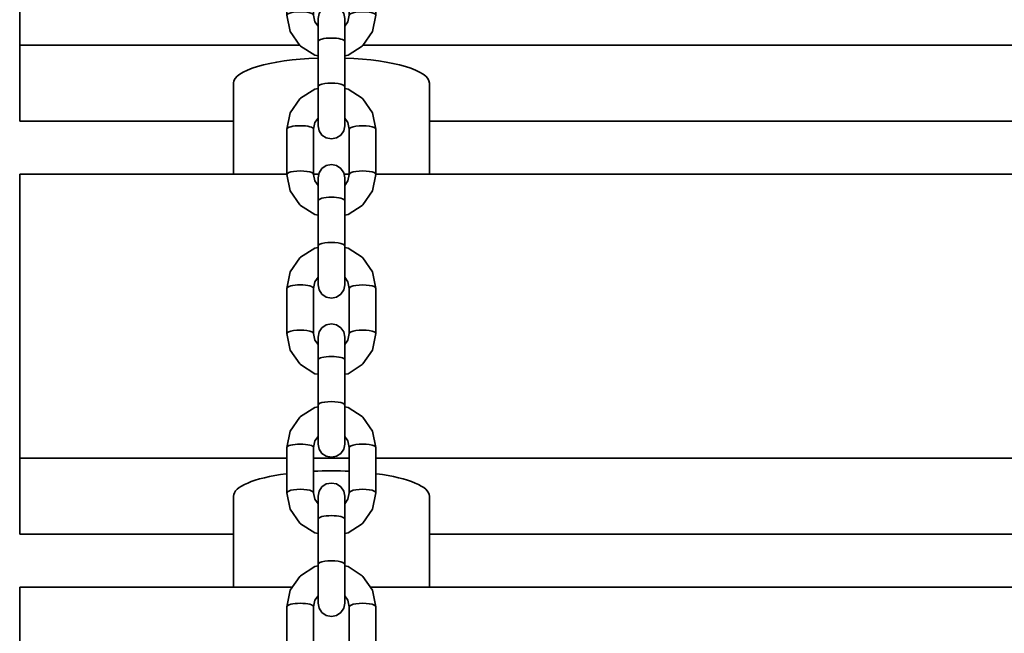
# Model space of a CAD drawing. Units: millimetres. Extents: x -6913 to 5533, y -5316 to 6368.
# Drawn here: x -2435 to -2214, y 2895 to 3033 of the extents above; entities that cross this region are included whole.
import ezdxf

# ---------------------------------------------------------------- set-up
doc = ezdxf.new("R2010")
doc.units = ezdxf.units.MM
doc.header["$LTSCALE"] = 5
doc.linetypes.add('AUSGEZOGEN', pattern=[0])
doc.layers.add('Layer90', color=7, linetype='Continuous')

# ---------------------------------------------------------------- blocks, each defined once
blk = doc.blocks.new('1001013_Kettensteg-200_nNn0158')
at = {"layer": 'Layer90', "color": 54, "linetype": 'AUSGEZOGEN', "lineweight": 35}
for p, q in [((-2435, 3010.15), (-2435, 3090.98)), ((-2372.15, 3027.23), (-2435, 3027.23)), ((-1612.15, 3027.23), (-2357.86, 3027.23)), ((-2435, 3010.15), (-2387, 3010.15)), ((-2343, 3010.15), (-1627, 3010.15)), ((-2373.76, 2905.53), (-2435, 2905.53)), ((-2435, 2824.69), (-2435, 2905.53)), ((-1613.76, 2905.53), (-2356.24, 2905.53))]:
    blk.add_line(p, q, dxfattribs=at)
at = {"layer": 'Layer90', "color": 1, "linetype": 'AUSGEZOGEN', "lineweight": 35}
for p, q in [((-2387, 3018.69), (-2387, 2998.26)), ((-2343, 2998.26), (-2343, 3018.69)), ((-2387, 2925.96), (-2387, 2905.53)), ((-2343, 2905.53), (-2343, 2925.96))]:
    blk.add_line(p, q, dxfattribs=at)
for centre, start_param, end_param in [((-2365, 3018.69), 4.851647, 6.283185), ((-2365, 3018.69), 3.141593, 4.573131), ((-2365, 2925.96), 5.191096, 6.283185), ((-2365, 2925.96), 4.525939, 4.898839), ((-2365, 2925.96), 3.141593, 4.233682)]:
    blk.add_ellipse(centre, major_axis=(-22, 0), ratio=0.258819, start_param=start_param, end_param=end_param, dxfattribs=at)
blk = doc.blocks.new('1001014_Kettensteg-200_nNn0157')
blk.add_blockref('1001013_Kettensteg-200_nNn0158', (0, 0))
blk = doc.blocks.new('1001011_Kettensteg-125_nNn0156')
blk.add_blockref('1001014_Kettensteg-200_nNn0157', (0, 0))
blk = doc.blocks.new('Kettenglied 6 mm_nNn0535')
at = {"layer": 'Layer90', "color": 7, "linetype": 'AUSGEZOGEN', "lineweight": 35}
for p, q in [((-2371.91, 2908.11), (-2368.74, 2910.16)), ((-2368.74, 2910.16), (-2368, 2910.3)), ((-2362, 2910.3), (-2361.26, 2910.16)), ((-2361.26, 2910.16), (-2358.09, 2908.11)), ((-2374.24, 2904.84), (-2372.07, 2907.97)), ((-2372.07, 2907.97), (-2371.91, 2908.11)), ((-2358.09, 2908.11), (-2357.93, 2907.97)), ((-2357.93, 2907.97), (-2355.76, 2904.84)), ((-2375, 2901.14), (-2374.24, 2904.84)), ((-2368, 2903.62), (-2368.7, 2902.62)), ((-2361.31, 2902.62), (-2362, 2903.62)), ((-2355.76, 2904.84), (-2355, 2901.14)), ((-2375, 2891), (-2375, 2901.14)), ((-2368.7, 2902.62), (-2369, 2901.14)), ((-2369, 2901.14), (-2369, 2891)), ((-2361, 2901.14), (-2361.31, 2902.62)), ((-2361, 2891), (-2361, 2901.14)), ((-2355, 2901.14), (-2355, 2891)), ((-2367.77, 2891.35), (-2367.12, 2892.31)), ((-2367.12, 2892.31), (-2366.15, 2892.96)), ((-2366.15, 2892.96), (-2365, 2893.18)), ((-2365, 2893.18), (-2363.85, 2892.96)), ((-2363.85, 2892.96), (-2362.88, 2892.31)), ((-2362.88, 2892.31), (-2362.23, 2891.35)), ((-2374.24, 2887.3), (-2375, 2891)), ((-2369, 2891), (-2368.7, 2889.52)), ((-2368, 2890.21), (-2367.77, 2891.35)), ((-2368, 2866.19), (-2368, 2890.21)), ((-2362.23, 2891.35), (-2362, 2890.21)), ((-2362, 2890.21), (-2362, 2866.19)), ((-2361.31, 2889.52), (-2361, 2891)), ((-2355, 2891), (-2355.76, 2887.3)), ((-2368.7, 2889.52), (-2368, 2888.51)), ((-2362, 2888.51), (-2361.31, 2889.52)), ((-2372.07, 2884.17), (-2374.24, 2887.3)), ((-2355.76, 2887.3), (-2357.93, 2884.17)), ((-2371.91, 2884.03), (-2372.07, 2884.17)), ((-2368.74, 2881.98), (-2371.91, 2884.03)), ((-2358.09, 2884.03), (-2361.26, 2881.98)), ((-2357.93, 2884.17), (-2358.09, 2884.03)), ((-2368, 2881.84), (-2368.74, 2881.98)), ((-2361.26, 2881.98), (-2362, 2881.84)), ((-2367.77, 2865.05), (-2368, 2866.19)), ((-2362, 2866.19), (-2362.23, 2865.05)), ((-2367.12, 2864.08), (-2367.77, 2865.05)), ((-2366.15, 2863.44), (-2367.12, 2864.08)), ((-2365, 2863.21), (-2366.15, 2863.44)), ((-2363.85, 2863.44), (-2365, 2863.21)), ((-2362.88, 2864.08), (-2363.85, 2863.44)), ((-2362.23, 2865.05), (-2362.88, 2864.08))]:
    blk.add_line(p, q, dxfattribs=at)
for centre, major_axis, start_param, end_param in [((-2372, 2901.14), (-3, 0), 3.141593, 6.283185), ((-2358, 2901.14), (3, 0), 0, 3.141593), ((-2372, 2891), (3, 0), 0, 3.141593), ((-2358, 2891), (3, 0), 0, 3.141593), ((-2365, 2885.08), (-3, 0), 3.141593, 6.283185), ((-2365, 2874.94), (3, 0), 0, 3.141593)]:
    blk.add_ellipse(centre, major_axis=major_axis, ratio=0.258819, start_param=start_param, end_param=end_param, dxfattribs=at)
blk = doc.blocks.new('Kettenglied 6 mm_nNn0536')
at = {"layer": 'Layer90', "color": 7, "linetype": 'AUSGEZOGEN', "lineweight": 35}
for p, q in [((-2371.91, 2943.85), (-2368.74, 2945.9)), ((-2368.74, 2945.9), (-2368, 2946.04)), ((-2362, 2946.04), (-2361.26, 2945.9)), ((-2361.26, 2945.9), (-2358.09, 2943.85)), ((-2374.24, 2940.57), (-2372.07, 2943.71)), ((-2372.07, 2943.71), (-2371.91, 2943.85)), ((-2358.09, 2943.85), (-2357.93, 2943.71)), ((-2357.93, 2943.71), (-2355.76, 2940.57)), ((-2375, 2936.88), (-2374.24, 2940.57)), ((-2368, 2939.36), (-2368.7, 2938.36)), ((-2361.31, 2938.36), (-2362, 2939.36)), ((-2355.76, 2940.57), (-2355, 2936.88)), ((-2375, 2926.74), (-2375, 2936.88)), ((-2368.7, 2938.36), (-2369, 2936.88)), ((-2369, 2936.88), (-2369, 2926.74)), ((-2361, 2936.88), (-2361.31, 2938.36)), ((-2361, 2926.74), (-2361, 2936.88)), ((-2355, 2936.88), (-2355, 2926.74)), ((-2367.77, 2927.09), (-2367.12, 2928.05)), ((-2367.12, 2928.05), (-2366.15, 2928.7)), ((-2366.15, 2928.7), (-2365, 2928.92)), ((-2365, 2928.92), (-2363.85, 2928.7)), ((-2363.85, 2928.7), (-2362.88, 2928.05)), ((-2362.88, 2928.05), (-2362.23, 2927.09)), ((-2374.24, 2923.04), (-2375, 2926.74)), ((-2369, 2926.74), (-2368.7, 2925.26)), ((-2368.7, 2925.26), (-2368, 2924.25)), ((-2368, 2925.95), (-2367.77, 2927.09)), ((-2368, 2901.93), (-2368, 2925.95)), ((-2362.23, 2927.09), (-2362, 2925.95)), ((-2362, 2925.95), (-2362, 2901.93)), ((-2362, 2924.25), (-2361.31, 2925.26)), ((-2361.31, 2925.26), (-2361, 2926.74)), ((-2355, 2926.74), (-2355.76, 2923.04)), ((-2372.07, 2919.91), (-2374.24, 2923.04)), ((-2355.76, 2923.04), (-2357.93, 2919.91)), ((-2371.91, 2919.76), (-2372.07, 2919.91)), ((-2368.74, 2917.72), (-2371.91, 2919.76)), ((-2358.09, 2919.76), (-2361.26, 2917.72)), ((-2357.93, 2919.91), (-2358.09, 2919.76)), ((-2368, 2917.58), (-2368.74, 2917.72)), ((-2361.26, 2917.72), (-2362, 2917.58)), ((-2367.77, 2900.79), (-2368, 2901.93)), ((-2362, 2901.93), (-2362.23, 2900.79)), ((-2367.12, 2899.82), (-2367.77, 2900.79)), ((-2366.15, 2899.18), (-2367.12, 2899.82)), ((-2365, 2898.95), (-2366.15, 2899.18)), ((-2363.85, 2899.18), (-2365, 2898.95)), ((-2362.88, 2899.82), (-2363.85, 2899.18)), ((-2362.23, 2900.79), (-2362.88, 2899.82))]:
    blk.add_line(p, q, dxfattribs=at)
for centre, major_axis, start_param, end_param in [((-2372, 2936.88), (-3, 0), 3.141593, 6.283185), ((-2358, 2936.88), (3, 0), 0, 3.141593), ((-2372, 2926.74), (3, 0), 0, 3.141593), ((-2358, 2926.74), (3, 0), 0, 3.141593), ((-2365, 2920.82), (-3, 0), 3.141593, 6.283185), ((-2365, 2910.68), (3, 0), 0, 3.141593)]:
    blk.add_ellipse(centre, major_axis=major_axis, ratio=0.258819, start_param=start_param, end_param=end_param, dxfattribs=at)
blk = doc.blocks.new('Kettenglied 6 mm_nNn0537')
at = {"layer": 'Layer90', "color": 7, "linetype": 'AUSGEZOGEN', "lineweight": 35}
for p, q in [((-2371.91, 2979.59), (-2368.74, 2981.63)), ((-2368.74, 2981.63), (-2368, 2981.78)), ((-2362, 2981.78), (-2361.26, 2981.63)), ((-2361.26, 2981.63), (-2358.09, 2979.59)), ((-2374.24, 2976.31), (-2372.07, 2979.45)), ((-2372.07, 2979.45), (-2371.91, 2979.59)), ((-2358.09, 2979.59), (-2357.93, 2979.45)), ((-2357.93, 2979.45), (-2355.76, 2976.31)), ((-2375, 2972.62), (-2374.24, 2976.31)), ((-2355.76, 2976.31), (-2355, 2972.62)), ((-2368.7, 2974.1), (-2369, 2972.62)), ((-2368, 2975.1), (-2368.7, 2974.1)), ((-2361.31, 2974.1), (-2362, 2975.1)), ((-2361, 2972.62), (-2361.31, 2974.1)), ((-2375, 2962.47), (-2375, 2972.62)), ((-2369, 2972.62), (-2369, 2962.47)), ((-2361, 2962.47), (-2361, 2972.62)), ((-2355, 2972.62), (-2355, 2962.47)), ((-2368, 2961.69), (-2367.77, 2962.83)), ((-2367.77, 2962.83), (-2367.12, 2963.79)), ((-2367.12, 2963.79), (-2366.15, 2964.44)), ((-2366.15, 2964.44), (-2365, 2964.66)), ((-2365, 2964.66), (-2363.85, 2964.44)), ((-2363.85, 2964.44), (-2362.88, 2963.79)), ((-2362.88, 2963.79), (-2362.23, 2962.83)), ((-2362.23, 2962.83), (-2362, 2961.69)), ((-2374.24, 2958.78), (-2375, 2962.47)), ((-2369, 2962.47), (-2368.7, 2961)), ((-2368.7, 2961), (-2368, 2959.99)), ((-2368, 2937.67), (-2368, 2961.69)), ((-2362, 2961.69), (-2362, 2937.67)), ((-2362, 2959.99), (-2361.31, 2961)), ((-2361.31, 2961), (-2361, 2962.47)), ((-2355, 2962.47), (-2355.76, 2958.78)), ((-2372.07, 2955.64), (-2374.24, 2958.78)), ((-2355.76, 2958.78), (-2357.93, 2955.64)), ((-2371.91, 2955.5), (-2372.07, 2955.64)), ((-2368.74, 2953.46), (-2371.91, 2955.5)), ((-2358.09, 2955.5), (-2361.26, 2953.46)), ((-2357.93, 2955.64), (-2358.09, 2955.5)), ((-2368, 2953.32), (-2368.74, 2953.46)), ((-2361.26, 2953.46), (-2362, 2953.32)), ((-2367.77, 2936.53), (-2368, 2937.67)), ((-2367.12, 2935.56), (-2367.77, 2936.53)), ((-2362.23, 2936.53), (-2362.88, 2935.56)), ((-2362, 2937.67), (-2362.23, 2936.53)), ((-2366.15, 2934.92), (-2367.12, 2935.56)), ((-2365, 2934.69), (-2366.15, 2934.92)), ((-2363.85, 2934.92), (-2365, 2934.69)), ((-2362.88, 2935.56), (-2363.85, 2934.92))]:
    blk.add_line(p, q, dxfattribs=at)
for centre, major_axis, start_param, end_param in [((-2372, 2972.62), (-3, 0), 3.141593, 6.283185), ((-2358, 2972.62), (3, 0), 0, 3.141593), ((-2372, 2962.47), (3, 0), 0, 3.141593), ((-2358, 2962.47), (3, 0), 0, 3.141593), ((-2365, 2956.56), (-3, 0), 3.141593, 6.283185), ((-2365, 2946.42), (3, 0), 0, 3.141593)]:
    blk.add_ellipse(centre, major_axis=major_axis, ratio=0.258819, start_param=start_param, end_param=end_param, dxfattribs=at)
blk = doc.blocks.new('Kettenglied 6 mm_nNn0538')
at = {"layer": 'Layer90', "color": 7, "linetype": 'AUSGEZOGEN', "lineweight": 35}
for p, q in [((-2371.91, 3015.33), (-2368.74, 3017.37)), ((-2368.74, 3017.37), (-2368, 3017.52)), ((-2362, 3017.52), (-2361.26, 3017.37)), ((-2361.26, 3017.37), (-2358.09, 3015.33)), ((-2374.24, 3012.05), (-2372.07, 3015.19)), ((-2372.07, 3015.19), (-2371.91, 3015.33)), ((-2358.09, 3015.33), (-2357.93, 3015.19)), ((-2357.93, 3015.19), (-2355.76, 3012.05)), ((-2375, 3008.36), (-2374.24, 3012.05)), ((-2355.76, 3012.05), (-2355, 3008.36)), ((-2368.7, 3009.83), (-2369, 3008.36)), ((-2368, 3010.84), (-2368.7, 3009.83)), ((-2361.31, 3009.83), (-2362, 3010.84)), ((-2361, 3008.36), (-2361.31, 3009.83)), ((-2375, 2998.21), (-2375, 3008.36)), ((-2369, 3008.36), (-2369, 2998.21)), ((-2361, 2998.21), (-2361, 3008.36)), ((-2355, 3008.36), (-2355, 2998.21)), ((-2366.15, 3000.17), (-2365, 3000.4)), ((-2365, 3000.4), (-2363.85, 3000.17)), ((-2374.24, 2994.52), (-2375, 2998.21)), ((-2369, 2998.21), (-2368.7, 2996.74)), ((-2368, 2997.43), (-2367.77, 2998.57)), ((-2367.77, 2998.57), (-2367.12, 2999.53)), ((-2367.12, 2999.53), (-2366.15, 3000.17)), ((-2363.85, 3000.17), (-2362.88, 2999.53)), ((-2362.88, 2999.53), (-2362.23, 2998.57)), ((-2362.23, 2998.57), (-2362, 2997.43)), ((-2361.31, 2996.74), (-2361, 2998.21)), ((-2355, 2998.21), (-2355.76, 2994.52)), ((-2368.7, 2996.74), (-2368, 2995.73)), ((-2368, 2973.4), (-2368, 2997.43)), ((-2362, 2997.43), (-2362, 2973.4)), ((-2362, 2995.73), (-2361.31, 2996.74)), ((-2372.07, 2991.38), (-2374.24, 2994.52)), ((-2355.76, 2994.52), (-2357.93, 2991.38)), ((-2371.91, 2991.24), (-2372.07, 2991.38)), ((-2368.74, 2989.2), (-2371.91, 2991.24)), ((-2358.09, 2991.24), (-2361.26, 2989.2)), ((-2357.93, 2991.38), (-2358.09, 2991.24)), ((-2368, 2989.05), (-2368.74, 2989.2)), ((-2361.26, 2989.2), (-2362, 2989.05)), ((-2367.77, 2972.27), (-2368, 2973.4)), ((-2367.12, 2971.3), (-2367.77, 2972.27)), ((-2362.23, 2972.27), (-2362.88, 2971.3)), ((-2362, 2973.4), (-2362.23, 2972.27)), ((-2366.15, 2970.66), (-2367.12, 2971.3)), ((-2365, 2970.43), (-2366.15, 2970.66)), ((-2363.85, 2970.66), (-2365, 2970.43)), ((-2362.88, 2971.3), (-2363.85, 2970.66))]:
    blk.add_line(p, q, dxfattribs=at)
for centre, major_axis, start_param, end_param in [((-2372, 3008.36), (-3, 0), 3.141593, 6.283185), ((-2358, 3008.36), (3, 0), 0, 3.141593), ((-2372, 2998.21), (3, 0), 0, 3.141593), ((-2358, 2998.21), (3, 0), 0, 3.141593), ((-2365, 2992.3), (-3, 0), 3.141593, 6.283185), ((-2365, 2982.16), (3, 0), 0, 3.141593)]:
    blk.add_ellipse(centre, major_axis=major_axis, ratio=0.258819, start_param=start_param, end_param=end_param, dxfattribs=at)
blk = doc.blocks.new('Kettenglied 6 mm_nNn0539')
at = {"layer": 'Layer90', "color": 7, "linetype": 'AUSGEZOGEN', "lineweight": 35}
for p, q in [((-2371.91, 3051.07), (-2368.74, 3053.11)), ((-2368.74, 3053.11), (-2368, 3053.26)), ((-2362, 3053.26), (-2361.26, 3053.11)), ((-2361.26, 3053.11), (-2358.09, 3051.07)), ((-2374.24, 3047.79), (-2372.07, 3050.93)), ((-2372.07, 3050.93), (-2371.91, 3051.07)), ((-2358.09, 3051.07), (-2357.93, 3050.93)), ((-2357.93, 3050.93), (-2355.76, 3047.79)), ((-2375, 3044.1), (-2374.24, 3047.79)), ((-2355.76, 3047.79), (-2355, 3044.1)), ((-2368.7, 3045.57), (-2369, 3044.1)), ((-2368, 3046.58), (-2368.7, 3045.57)), ((-2361.31, 3045.57), (-2362, 3046.58)), ((-2361, 3044.1), (-2361.31, 3045.57)), ((-2375, 3033.95), (-2375, 3044.1)), ((-2369, 3044.1), (-2369, 3033.95)), ((-2361, 3033.95), (-2361, 3044.1)), ((-2355, 3044.1), (-2355, 3033.95)), ((-2367.12, 3035.27), (-2366.15, 3035.91)), ((-2366.15, 3035.91), (-2365, 3036.14)), ((-2365, 3036.14), (-2363.85, 3035.91)), ((-2363.85, 3035.91), (-2362.88, 3035.27)), ((-2374.24, 3030.26), (-2375, 3033.95)), ((-2369, 3033.95), (-2368.7, 3032.47)), ((-2368, 3033.17), (-2367.77, 3034.3)), ((-2367.77, 3034.3), (-2367.12, 3035.27)), ((-2362.88, 3035.27), (-2362.23, 3034.3)), ((-2362.23, 3034.3), (-2362, 3033.17)), ((-2361.31, 3032.47), (-2361, 3033.95)), ((-2355, 3033.95), (-2355.76, 3030.26)), ((-2368.7, 3032.47), (-2368, 3031.47)), ((-2368, 3009.14), (-2368, 3033.17)), ((-2362, 3033.17), (-2362, 3009.14)), ((-2362, 3031.47), (-2361.31, 3032.47)), ((-2372.07, 3027.12), (-2374.24, 3030.26)), ((-2355.76, 3030.26), (-2357.93, 3027.12)), ((-2371.91, 3026.98), (-2372.07, 3027.12)), ((-2368.74, 3024.94), (-2371.91, 3026.98)), ((-2358.09, 3026.98), (-2361.26, 3024.94)), ((-2357.93, 3027.12), (-2358.09, 3026.98)), ((-2368, 3024.79), (-2368.74, 3024.94)), ((-2361.26, 3024.94), (-2362, 3024.79)), ((-2367.77, 3008.01), (-2368, 3009.14)), ((-2367.12, 3007.04), (-2367.77, 3008.01)), ((-2366.15, 3006.4), (-2367.12, 3007.04)), ((-2362.88, 3007.04), (-2363.85, 3006.4)), ((-2362.23, 3008.01), (-2362.88, 3007.04)), ((-2362, 3009.14), (-2362.23, 3008.01)), ((-2365, 3006.17), (-2366.15, 3006.4)), ((-2363.85, 3006.4), (-2365, 3006.17))]:
    blk.add_line(p, q, dxfattribs=at)
for centre, major_axis, start_param, end_param in [((-2372, 3044.1), (-3, 0), 3.141593, 6.283185), ((-2358, 3044.1), (3, 0), 0, 3.141593), ((-2372, 3033.95), (3, 0), 0, 3.141593), ((-2358, 3033.95), (3, 0), 0, 3.141593), ((-2365, 3028.04), (-3, 0), 3.141593, 6.283185), ((-2365, 3017.9), (3, 0), 0, 3.141593)]:
    blk.add_ellipse(centre, major_axis=major_axis, ratio=0.258819, start_param=start_param, end_param=end_param, dxfattribs=at)

msp = doc.modelspace()

# ---------------------------------------------------------------- linework, layer by layer
at = {"layer": 'Layer90', "color": 54, "linetype": 'AUSGEZOGEN', "lineweight": 35}
for p, q in [((-2375, 2998.26), (-2435, 2998.26)), ((-2435, 2917.42), (-2435, 2998.26)), ((-2367.84, 2998.26), (-2369, 2998.26)), ((-2361, 2998.26), (-2362.17, 2998.26)), ((-1615, 2998.26), (-2355, 2998.26)), ((-2375, 2934.5), (-2435, 2934.5)), ((-2361, 2934.5), (-2369, 2934.5)), ((-1615, 2934.5), (-2355, 2934.5)), ((-2435, 2917.42), (-2387, 2917.42)), ((-2343, 2917.42), (-1627, 2917.42))]:
    msp.add_line(p, q, dxfattribs=at)

# ---------------------------------------------------------------- block references
for name in ['1001011_Kettensteg-125_nNn0156', 'Kettenglied 6 mm_nNn0539', 'Kettenglied 6 mm_nNn0538', 'Kettenglied 6 mm_nNn0537', 'Kettenglied 6 mm_nNn0536', 'Kettenglied 6 mm_nNn0535']:
    msp.add_blockref(name, (0, 0))

doc.saveas('drawing.dxf')
